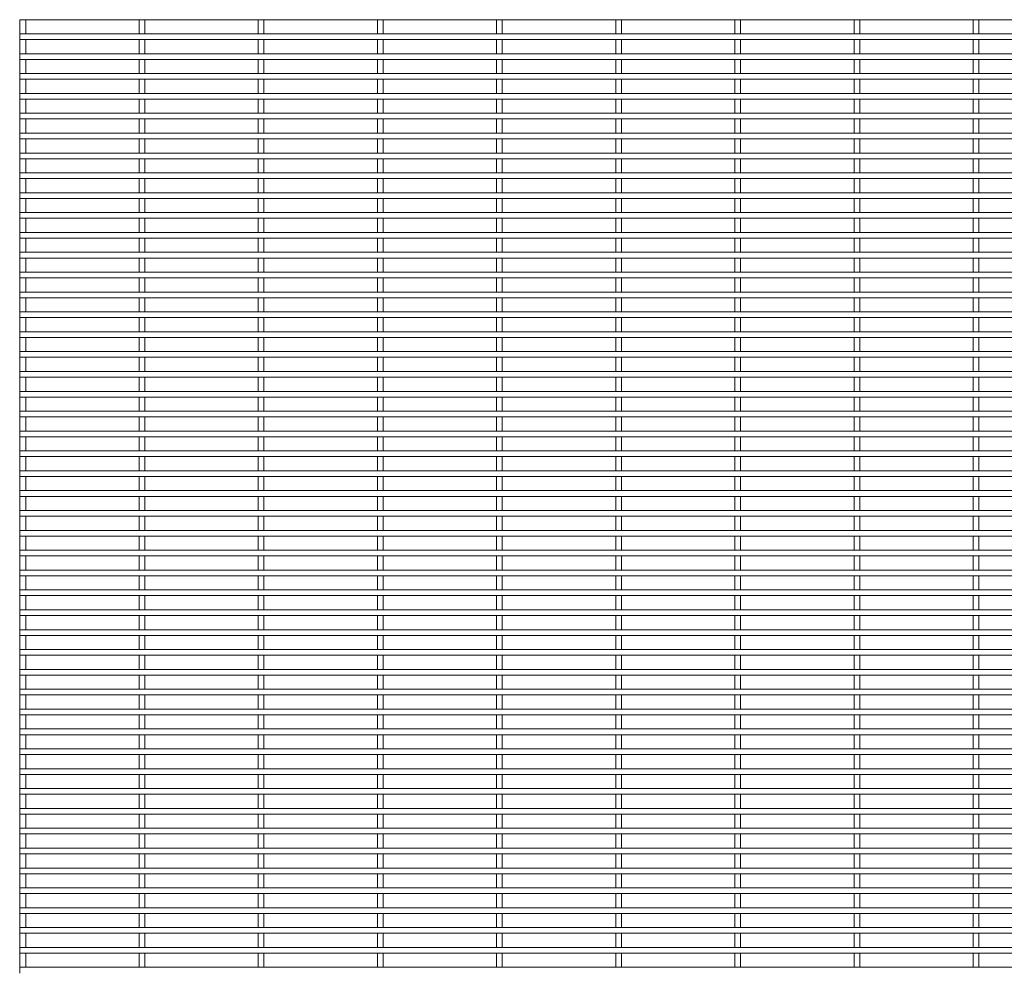
# Model space of a CAD drawing. Units: millimetres. Extents: x -1259 to 1259, y -1208 to 1208.
# Drawn here: x -1259 to -630, y -608 to -2 of the extents above; entities that cross this region are included whole.
import ezdxf

# ---------------------------------------------------------------- set-up
doc = ezdxf.new("R2010")
doc.units = ezdxf.units.MM

msp = doc.modelspace()

# ---------------------------------------------------------------- linework, layer by layer
at = {"color": 7, "linetype": 'Continuous', "lineweight": 15}
for p, q in [((-1259.3, -1.825), (1259.3, -1.825)), ((-1259.125, -1.825), (-1259.125, -10.875)), ((-1255.475, -10.875), (-1255.475, -1.825)), ((-1182.925, -1.825), (-1182.925, -10.875)), ((-1179.275, -10.875), (-1179.275, -1.825)), ((-1106.725, -1.825), (-1106.725, -10.875)), ((-1103.075, -10.875), (-1103.075, -1.825)), ((-1030.525, -1.825), (-1030.525, -10.875)), ((-1026.875, -10.875), (-1026.875, -1.825)), ((-954.325, -1.825), (-954.325, -10.875)), ((-950.675, -10.875), (-950.675, -1.825)), ((-878.125, -1.825), (-878.125, -10.875)), ((-874.475, -10.875), (-874.475, -1.825)), ((-801.925, -1.825), (-801.925, -10.875)), ((-798.275, -10.875), (-798.275, -1.825)), ((-725.725, -1.825), (-725.725, -10.875)), ((-722.075, -10.875), (-722.075, -1.825)), ((-649.525, -1.825), (-649.525, -10.875)), ((-645.875, -10.875), (-645.875, -1.825)), ((1259.3, -10.875), (-1259.3, -10.875)), ((-1259.3, -10.875), (-1259.3, -14.525)), ((-1259.3, -14.525), (1259.3, -14.525)), ((-1259.125, -14.525), (-1259.125, -23.575)), ((-1255.475, -23.575), (-1255.475, -14.525)), ((-1182.925, -14.525), (-1182.925, -23.575)), ((-1179.275, -23.575), (-1179.275, -14.525)), ((-1106.725, -14.525), (-1106.725, -23.575)), ((-1103.075, -23.575), (-1103.075, -14.525)), ((-1030.525, -14.525), (-1030.525, -23.575)), ((-1026.875, -23.575), (-1026.875, -14.525)), ((-954.325, -14.525), (-954.325, -23.575)), ((-950.675, -23.575), (-950.675, -14.525)), ((-878.125, -14.525), (-878.125, -23.575)), ((-874.475, -23.575), (-874.475, -14.525)), ((-801.925, -14.525), (-801.925, -23.575)), ((-798.275, -23.575), (-798.275, -14.525)), ((-725.725, -14.525), (-725.725, -23.575)), ((-722.075, -23.575), (-722.075, -14.525)), ((-649.525, -14.525), (-649.525, -23.575)), ((-645.875, -23.575), (-645.875, -14.525)), ((1259.3, -23.575), (-1259.3, -23.575)), ((-1259.3, -23.575), (-1259.3, -27.225)), ((-1259.3, -27.225), (1259.3, -27.225)), ((-1259.125, -27.225), (-1259.125, -36.275)), ((-1255.475, -36.275), (-1255.475, -27.225)), ((-1182.925, -27.225), (-1182.925, -36.275)), ((-1179.275, -36.275), (-1179.275, -27.225)), ((-1106.725, -27.225), (-1106.725, -36.275)), ((-1103.075, -36.275), (-1103.075, -27.225)), ((-1030.525, -27.225), (-1030.525, -36.275)), ((-1026.875, -36.275), (-1026.875, -27.225)), ((-954.325, -27.225), (-954.325, -36.275)), ((-950.675, -36.275), (-950.675, -27.225)), ((-878.125, -27.225), (-878.125, -36.275)), ((-874.475, -36.275), (-874.475, -27.225)), ((-801.925, -27.225), (-801.925, -36.275)), ((-798.275, -36.275), (-798.275, -27.225)), ((-725.725, -27.225), (-725.725, -36.275)), ((-722.075, -36.275), (-722.075, -27.225)), ((-649.525, -27.225), (-649.525, -36.275)), ((-645.875, -36.275), (-645.875, -27.225)), ((1259.3, -36.275), (-1259.3, -36.275)), ((-1259.3, -36.275), (-1259.3, -39.925)), ((-1259.3, -39.925), (1259.3, -39.925)), ((-1259.125, -39.925), (-1259.125, -48.975)), ((-1255.475, -48.975), (-1255.475, -39.925)), ((-1182.925, -39.925), (-1182.925, -48.975)), ((-1179.275, -48.975), (-1179.275, -39.925)), ((-1106.725, -39.925), (-1106.725, -48.975)), ((-1103.075, -48.975), (-1103.075, -39.925)), ((-1030.525, -39.925), (-1030.525, -48.975)), ((-1026.875, -48.975), (-1026.875, -39.925)), ((-954.325, -39.925), (-954.325, -48.975)), ((-950.675, -48.975), (-950.675, -39.925)), ((-878.125, -39.925), (-878.125, -48.975)), ((-874.475, -48.975), (-874.475, -39.925)), ((-801.925, -39.925), (-801.925, -48.975)), ((-798.275, -48.975), (-798.275, -39.925)), ((-725.725, -39.925), (-725.725, -48.975)), ((-722.075, -48.975), (-722.075, -39.925)), ((-649.525, -39.925), (-649.525, -48.975)), ((-645.875, -48.975), (-645.875, -39.925)), ((1259.3, -48.975), (-1259.3, -48.975)), ((-1259.3, -48.975), (-1259.3, -52.625)), ((-1259.3, -52.625), (1259.3, -52.625)), ((-1259.125, -52.625), (-1259.125, -61.675)), ((-1255.475, -61.675), (-1255.475, -52.625)), ((-1182.925, -52.625), (-1182.925, -61.675)), ((-1179.275, -61.675), (-1179.275, -52.625)), ((-1106.725, -52.625), (-1106.725, -61.675)), ((-1103.075, -61.675), (-1103.075, -52.625)), ((-1030.525, -52.625), (-1030.525, -61.675)), ((-1026.875, -61.675), (-1026.875, -52.625)), ((-954.325, -52.625), (-954.325, -61.675)), ((-950.675, -61.675), (-950.675, -52.625)), ((-878.125, -52.625), (-878.125, -61.675)), ((-874.475, -61.675), (-874.475, -52.625)), ((-801.925, -52.625), (-801.925, -61.675)), ((-798.275, -61.675), (-798.275, -52.625)), ((-725.725, -52.625), (-725.725, -61.675)), ((-722.075, -61.675), (-722.075, -52.625)), ((-649.525, -52.625), (-649.525, -61.675)), ((-645.875, -61.675), (-645.875, -52.625)), ((1259.3, -61.675), (-1259.3, -61.675)), ((-1259.3, -61.675), (-1259.3, -65.325)), ((-1259.3, -65.325), (1259.3, -65.325)), ((-1259.125, -65.325), (-1259.125, -74.375)), ((-1255.475, -74.375), (-1255.475, -65.325)), ((-1182.925, -65.325), (-1182.925, -74.375)), ((-1179.275, -74.375), (-1179.275, -65.325)), ((-1106.725, -65.325), (-1106.725, -74.375)), ((-1103.075, -74.375), (-1103.075, -65.325)), ((-1030.525, -65.325), (-1030.525, -74.375)), ((-1026.875, -74.375), (-1026.875, -65.325)), ((-954.325, -65.325), (-954.325, -74.375)), ((-950.675, -74.375), (-950.675, -65.325)), ((-878.125, -65.325), (-878.125, -74.375)), ((-874.475, -74.375), (-874.475, -65.325)), ((-801.925, -65.325), (-801.925, -74.375)), ((-798.275, -74.375), (-798.275, -65.325)), ((-725.725, -65.325), (-725.725, -74.375)), ((-722.075, -74.375), (-722.075, -65.325)), ((-649.525, -65.325), (-649.525, -74.375)), ((-645.875, -74.375), (-645.875, -65.325)), ((1259.3, -74.375), (-1259.3, -74.375)), ((-1259.3, -74.375), (-1259.3, -78.025)), ((-1259.3, -78.025), (1259.3, -78.025)), ((-1259.125, -78.025), (-1259.125, -87.075)), ((-1255.475, -87.075), (-1255.475, -78.025)), ((-1182.925, -78.025), (-1182.925, -87.075)), ((-1179.275, -87.075), (-1179.275, -78.025)), ((-1106.725, -78.025), (-1106.725, -87.075)), ((-1103.075, -87.075), (-1103.075, -78.025)), ((-1030.525, -78.025), (-1030.525, -87.075)), ((-1026.875, -87.075), (-1026.875, -78.025)), ((-954.325, -78.025), (-954.325, -87.075)), ((-950.675, -87.075), (-950.675, -78.025)), ((-878.125, -78.025), (-878.125, -87.075)), ((-874.475, -87.075), (-874.475, -78.025)), ((-801.925, -78.025), (-801.925, -87.075)), ((-798.275, -87.075), (-798.275, -78.025)), ((-725.725, -78.025), (-725.725, -87.075)), ((-722.075, -87.075), (-722.075, -78.025)), ((-649.525, -78.025), (-649.525, -87.075)), ((-645.875, -87.075), (-645.875, -78.025)), ((1259.3, -87.075), (-1259.3, -87.075)), ((-1259.3, -87.075), (-1259.3, -90.725)), ((-1259.3, -90.725), (1259.3, -90.725)), ((-1259.125, -90.725), (-1259.125, -99.775)), ((-1255.475, -99.775), (-1255.475, -90.725)), ((-1182.925, -90.725), (-1182.925, -99.775)), ((-1179.275, -99.775), (-1179.275, -90.725)), ((-1106.725, -90.725), (-1106.725, -99.775)), ((-1103.075, -99.775), (-1103.075, -90.725)), ((-1030.525, -90.725), (-1030.525, -99.775)), ((-1026.875, -99.775), (-1026.875, -90.725)), ((-954.325, -90.725), (-954.325, -99.775)), ((-950.675, -99.775), (-950.675, -90.725)), ((-878.125, -90.725), (-878.125, -99.775)), ((-874.475, -99.775), (-874.475, -90.725)), ((-801.925, -90.725), (-801.925, -99.775)), ((-798.275, -99.775), (-798.275, -90.725)), ((-725.725, -90.725), (-725.725, -99.775)), ((-722.075, -99.775), (-722.075, -90.725)), ((-649.525, -90.725), (-649.525, -99.775)), ((-645.875, -99.775), (-645.875, -90.725)), ((1259.3, -99.775), (-1259.3, -99.775)), ((-1259.3, -99.775), (-1259.3, -103.425)), ((-1259.3, -103.425), (1259.3, -103.425)), ((-1259.125, -103.425), (-1259.125, -112.475)), ((-1255.475, -112.475), (-1255.475, -103.425)), ((-1182.925, -103.425), (-1182.925, -112.475)), ((-1179.275, -112.475), (-1179.275, -103.425)), ((-1106.725, -103.425), (-1106.725, -112.475)), ((-1103.075, -112.475), (-1103.075, -103.425)), ((-1030.525, -103.425), (-1030.525, -112.475)), ((-1026.875, -112.475), (-1026.875, -103.425)), ((-954.325, -103.425), (-954.325, -112.475)), ((-950.675, -112.475), (-950.675, -103.425)), ((-878.125, -103.425), (-878.125, -112.475)), ((-874.475, -112.475), (-874.475, -103.425)), ((-801.925, -103.425), (-801.925, -112.475)), ((-798.275, -112.475), (-798.275, -103.425)), ((-725.725, -103.425), (-725.725, -112.475)), ((-722.075, -112.475), (-722.075, -103.425)), ((-649.525, -103.425), (-649.525, -112.475)), ((-645.875, -112.475), (-645.875, -103.425)), ((1259.3, -112.475), (-1259.3, -112.475)), ((-1259.3, -112.475), (-1259.3, -116.125)), ((-1259.3, -116.125), (1259.3, -116.125)), ((-1259.125, -116.125), (-1259.125, -125.175)), ((-1255.475, -125.175), (-1255.475, -116.125)), ((-1182.925, -116.125), (-1182.925, -125.175)), ((-1179.275, -125.175), (-1179.275, -116.125)), ((-1106.725, -116.125), (-1106.725, -125.175)), ((-1103.075, -125.175), (-1103.075, -116.125)), ((-1030.525, -116.125), (-1030.525, -125.175)), ((-1026.875, -125.175), (-1026.875, -116.125)), ((-954.325, -116.125), (-954.325, -125.175)), ((-950.675, -125.175), (-950.675, -116.125)), ((-878.125, -116.125), (-878.125, -125.175)), ((-874.475, -125.175), (-874.475, -116.125)), ((-801.925, -116.125), (-801.925, -125.175)), ((-798.275, -125.175), (-798.275, -116.125)), ((-725.725, -116.125), (-725.725, -125.175)), ((-722.075, -125.175), (-722.075, -116.125)), ((-649.525, -116.125), (-649.525, -125.175)), ((-645.875, -125.175), (-645.875, -116.125)), ((1259.3, -125.175), (-1259.3, -125.175)), ((-1259.3, -125.175), (-1259.3, -128.825)), ((-1259.3, -128.825), (1259.3, -128.825)), ((-1259.125, -128.825), (-1259.125, -137.875)), ((-1255.475, -137.875), (-1255.475, -128.825)), ((-1182.925, -128.825), (-1182.925, -137.875)), ((-1179.275, -137.875), (-1179.275, -128.825)), ((-1106.725, -128.825), (-1106.725, -137.875)), ((-1103.075, -137.875), (-1103.075, -128.825)), ((-1030.525, -128.825), (-1030.525, -137.875)), ((-1026.875, -137.875), (-1026.875, -128.825)), ((-954.325, -128.825), (-954.325, -137.875)), ((-950.675, -137.875), (-950.675, -128.825)), ((-878.125, -128.825), (-878.125, -137.875)), ((-874.475, -137.875), (-874.475, -128.825)), ((-801.925, -128.825), (-801.925, -137.875)), ((-798.275, -137.875), (-798.275, -128.825)), ((-725.725, -128.825), (-725.725, -137.875)), ((-722.075, -137.875), (-722.075, -128.825)), ((-649.525, -128.825), (-649.525, -137.875)), ((-645.875, -137.875), (-645.875, -128.825)), ((1259.3, -137.875), (-1259.3, -137.875)), ((-1259.3, -137.875), (-1259.3, -141.525)), ((-1259.3, -141.525), (1259.3, -141.525)), ((-1259.125, -141.525), (-1259.125, -150.575)), ((-1255.475, -150.575), (-1255.475, -141.525)), ((-1182.925, -141.525), (-1182.925, -150.575)), ((-1179.275, -150.575), (-1179.275, -141.525)), ((-1106.725, -141.525), (-1106.725, -150.575)), ((-1103.075, -150.575), (-1103.075, -141.525)), ((-1030.525, -141.525), (-1030.525, -150.575)), ((-1026.875, -150.575), (-1026.875, -141.525)), ((-954.325, -141.525), (-954.325, -150.575)), ((-950.675, -150.575), (-950.675, -141.525)), ((-878.125, -141.525), (-878.125, -150.575)), ((-874.475, -150.575), (-874.475, -141.525)), ((-801.925, -141.525), (-801.925, -150.575)), ((-798.275, -150.575), (-798.275, -141.525)), ((-725.725, -141.525), (-725.725, -150.575)), ((-722.075, -150.575), (-722.075, -141.525)), ((-649.525, -141.525), (-649.525, -150.575)), ((-645.875, -150.575), (-645.875, -141.525)), ((1259.3, -150.575), (-1259.3, -150.575)), ((-1259.3, -150.575), (-1259.3, -154.225)), ((-1259.3, -154.225), (1259.3, -154.225)), ((-1259.125, -154.225), (-1259.125, -163.275)), ((-1255.475, -163.275), (-1255.475, -154.225)), ((-1182.925, -154.225), (-1182.925, -163.275)), ((-1179.275, -163.275), (-1179.275, -154.225)), ((-1106.725, -154.225), (-1106.725, -163.275)), ((-1103.075, -163.275), (-1103.075, -154.225)), ((-1030.525, -154.225), (-1030.525, -163.275)), ((-1026.875, -163.275), (-1026.875, -154.225)), ((-954.325, -154.225), (-954.325, -163.275)), ((-950.675, -163.275), (-950.675, -154.225)), ((-878.125, -154.225), (-878.125, -163.275)), ((-874.475, -163.275), (-874.475, -154.225)), ((-801.925, -154.225), (-801.925, -163.275)), ((-798.275, -163.275), (-798.275, -154.225)), ((-725.725, -154.225), (-725.725, -163.275)), ((-722.075, -163.275), (-722.075, -154.225)), ((-649.525, -154.225), (-649.525, -163.275)), ((-645.875, -163.275), (-645.875, -154.225)), ((1259.3, -163.275), (-1259.3, -163.275)), ((-1259.3, -163.275), (-1259.3, -166.925)), ((-1259.3, -166.925), (1259.3, -166.925)), ((-1259.125, -166.925), (-1259.125, -175.975)), ((-1255.475, -175.975), (-1255.475, -166.925)), ((-1182.925, -166.925), (-1182.925, -175.975)), ((-1179.275, -175.975), (-1179.275, -166.925)), ((-1106.725, -166.925), (-1106.725, -175.975)), ((-1103.075, -175.975), (-1103.075, -166.925)), ((-1030.525, -166.925), (-1030.525, -175.975)), ((-1026.875, -175.975), (-1026.875, -166.925)), ((-954.325, -166.925), (-954.325, -175.975)), ((-950.675, -175.975), (-950.675, -166.925)), ((-878.125, -166.925), (-878.125, -175.975)), ((-874.475, -175.975), (-874.475, -166.925)), ((-801.925, -166.925), (-801.925, -175.975)), ((-798.275, -175.975), (-798.275, -166.925)), ((-725.725, -166.925), (-725.725, -175.975)), ((-722.075, -175.975), (-722.075, -166.925)), ((-649.525, -166.925), (-649.525, -175.975)), ((-645.875, -175.975), (-645.875, -166.925)), ((1259.3, -175.975), (-1259.3, -175.975)), ((-1259.3, -175.975), (-1259.3, -179.625)), ((-1259.3, -179.625), (1259.3, -179.625)), ((-1259.125, -179.625), (-1259.125, -188.675)), ((-1255.475, -188.675), (-1255.475, -179.625)), ((-1182.925, -179.625), (-1182.925, -188.675)), ((-1179.275, -188.675), (-1179.275, -179.625)), ((-1106.725, -179.625), (-1106.725, -188.675)), ((-1103.075, -188.675), (-1103.075, -179.625)), ((-1030.525, -179.625), (-1030.525, -188.675)), ((-1026.875, -188.675), (-1026.875, -179.625)), ((-954.325, -179.625), (-954.325, -188.675)), ((-950.675, -188.675), (-950.675, -179.625)), ((-878.125, -179.625), (-878.125, -188.675)), ((-874.475, -188.675), (-874.475, -179.625)), ((-801.925, -179.625), (-801.925, -188.675)), ((-798.275, -188.675), (-798.275, -179.625)), ((-725.725, -179.625), (-725.725, -188.675)), ((-722.075, -188.675), (-722.075, -179.625)), ((-649.525, -179.625), (-649.525, -188.675)), ((-645.875, -188.675), (-645.875, -179.625)), ((1259.3, -188.675), (-1259.3, -188.675)), ((-1259.3, -188.675), (-1259.3, -192.325)), ((-1259.3, -192.325), (1259.3, -192.325)), ((-1259.125, -192.325), (-1259.125, -201.375)), ((-1255.475, -201.375), (-1255.475, -192.325)), ((-1182.925, -192.325), (-1182.925, -201.375)), ((-1179.275, -201.375), (-1179.275, -192.325)), ((-1106.725, -192.325), (-1106.725, -201.375)), ((-1103.075, -201.375), (-1103.075, -192.325)), ((-1030.525, -192.325), (-1030.525, -201.375)), ((-1026.875, -201.375), (-1026.875, -192.325)), ((-954.325, -192.325), (-954.325, -201.375)), ((-950.675, -201.375), (-950.675, -192.325)), ((-878.125, -192.325), (-878.125, -201.375)), ((-874.475, -201.375), (-874.475, -192.325)), ((-801.925, -192.325), (-801.925, -201.375)), ((-798.275, -201.375), (-798.275, -192.325)), ((-725.725, -192.325), (-725.725, -201.375)), ((-722.075, -201.375), (-722.075, -192.325)), ((-649.525, -192.325), (-649.525, -201.375)), ((-645.875, -201.375), (-645.875, -192.325)), ((1259.3, -201.375), (-1259.3, -201.375)), ((-1259.3, -201.375), (-1259.3, -205.025)), ((-1259.3, -205.025), (1259.3, -205.025)), ((-1259.125, -205.025), (-1259.125, -214.075)), ((-1255.475, -214.075), (-1255.475, -205.025)), ((-1182.925, -205.025), (-1182.925, -214.075)), ((-1179.275, -214.075), (-1179.275, -205.025)), ((-1106.725, -205.025), (-1106.725, -214.075)), ((-1103.075, -214.075), (-1103.075, -205.025)), ((-1030.525, -205.025), (-1030.525, -214.075)), ((-1026.875, -214.075), (-1026.875, -205.025)), ((-954.325, -205.025), (-954.325, -214.075)), ((-950.675, -214.075), (-950.675, -205.025)), ((-878.125, -205.025), (-878.125, -214.075)), ((-874.475, -214.075), (-874.475, -205.025)), ((-801.925, -205.025), (-801.925, -214.075)), ((-798.275, -214.075), (-798.275, -205.025)), ((-725.725, -205.025), (-725.725, -214.075)), ((-722.075, -214.075), (-722.075, -205.025)), ((-649.525, -205.025), (-649.525, -214.075)), ((-645.875, -214.075), (-645.875, -205.025)), ((1259.3, -214.075), (-1259.3, -214.075)), ((-1259.3, -214.075), (-1259.3, -217.725)), ((-1259.3, -217.725), (1259.3, -217.725)), ((-1259.125, -217.725), (-1259.125, -226.775)), ((-1255.475, -226.775), (-1255.475, -217.725)), ((-1182.925, -217.725), (-1182.925, -226.775)), ((-1179.275, -226.775), (-1179.275, -217.725)), ((-1106.725, -217.725), (-1106.725, -226.775)), ((-1103.075, -226.775), (-1103.075, -217.725)), ((-1030.525, -217.725), (-1030.525, -226.775)), ((-1026.875, -226.775), (-1026.875, -217.725)), ((-954.325, -217.725), (-954.325, -226.775)), ((-950.675, -226.775), (-950.675, -217.725)), ((-878.125, -217.725), (-878.125, -226.775)), ((-874.475, -226.775), (-874.475, -217.725)), ((-801.925, -217.725), (-801.925, -226.775)), ((-798.275, -226.775), (-798.275, -217.725)), ((-725.725, -217.725), (-725.725, -226.775)), ((-722.075, -226.775), (-722.075, -217.725)), ((-649.525, -217.725), (-649.525, -226.775)), ((-645.875, -226.775), (-645.875, -217.725)), ((1259.3, -226.775), (-1259.3, -226.775)), ((-1259.3, -226.775), (-1259.3, -230.425)), ((-1259.3, -230.425), (1259.3, -230.425)), ((-1259.125, -230.425), (-1259.125, -239.475)), ((-1255.475, -239.475), (-1255.475, -230.425)), ((-1182.925, -230.425), (-1182.925, -239.475)), ((-1179.275, -239.475), (-1179.275, -230.425)), ((-1106.725, -230.425), (-1106.725, -239.475)), ((-1103.075, -239.475), (-1103.075, -230.425)), ((-1030.525, -230.425), (-1030.525, -239.475)), ((-1026.875, -239.475), (-1026.875, -230.425)), ((-954.325, -230.425), (-954.325, -239.475)), ((-950.675, -239.475), (-950.675, -230.425)), ((-878.125, -230.425), (-878.125, -239.475)), ((-874.475, -239.475), (-874.475, -230.425)), ((-801.925, -230.425), (-801.925, -239.475)), ((-798.275, -239.475), (-798.275, -230.425)), ((-725.725, -230.425), (-725.725, -239.475)), ((-722.075, -239.475), (-722.075, -230.425)), ((-649.525, -230.425), (-649.525, -239.475)), ((-645.875, -239.475), (-645.875, -230.425)), ((1259.3, -239.475), (-1259.3, -239.475)), ((-1259.3, -239.475), (-1259.3, -243.125)), ((-1259.3, -243.125), (1259.3, -243.125)), ((-1259.125, -243.125), (-1259.125, -252.175)), ((-1255.475, -252.175), (-1255.475, -243.125)), ((-1182.925, -243.125), (-1182.925, -252.175)), ((-1179.275, -252.175), (-1179.275, -243.125)), ((-1106.725, -243.125), (-1106.725, -252.175)), ((-1103.075, -252.175), (-1103.075, -243.125)), ((-1030.525, -243.125), (-1030.525, -252.175)), ((-1026.875, -252.175), (-1026.875, -243.125)), ((-954.325, -243.125), (-954.325, -252.175)), ((-950.675, -252.175), (-950.675, -243.125)), ((-878.125, -243.125), (-878.125, -252.175)), ((-874.475, -252.175), (-874.475, -243.125)), ((-801.925, -243.125), (-801.925, -252.175)), ((-798.275, -252.175), (-798.275, -243.125)), ((-725.725, -243.125), (-725.725, -252.175)), ((-722.075, -252.175), (-722.075, -243.125)), ((-649.525, -243.125), (-649.525, -252.175)), ((-645.875, -252.175), (-645.875, -243.125)), ((1259.3, -252.175), (-1259.3, -252.175)), ((-1259.3, -252.175), (-1259.3, -255.825)), ((-1259.3, -255.825), (1259.3, -255.825)), ((-1259.125, -255.825), (-1259.125, -264.875)), ((-1255.475, -264.875), (-1255.475, -255.825)), ((-1182.925, -255.825), (-1182.925, -264.875)), ((-1179.275, -264.875), (-1179.275, -255.825)), ((-1106.725, -255.825), (-1106.725, -264.875)), ((-1103.075, -264.875), (-1103.075, -255.825)), ((-1030.525, -255.825), (-1030.525, -264.875)), ((-1026.875, -264.875), (-1026.875, -255.825)), ((-954.325, -255.825), (-954.325, -264.875)), ((-950.675, -264.875), (-950.675, -255.825)), ((-878.125, -255.825), (-878.125, -264.875)), ((-874.475, -264.875), (-874.475, -255.825)), ((-801.925, -255.825), (-801.925, -264.875)), ((-798.275, -264.875), (-798.275, -255.825)), ((-725.725, -255.825), (-725.725, -264.875)), ((-722.075, -264.875), (-722.075, -255.825)), ((-649.525, -255.825), (-649.525, -264.875)), ((-645.875, -264.875), (-645.875, -255.825)), ((1259.3, -264.875), (-1259.3, -264.875)), ((-1259.3, -264.875), (-1259.3, -268.525)), ((-1259.3, -268.525), (1259.3, -268.525)), ((-1259.125, -268.525), (-1259.125, -277.575)), ((-1255.475, -277.575), (-1255.475, -268.525)), ((-1182.925, -268.525), (-1182.925, -277.575)), ((-1179.275, -277.575), (-1179.275, -268.525)), ((-1106.725, -268.525), (-1106.725, -277.575)), ((-1103.075, -277.575), (-1103.075, -268.525)), ((-1030.525, -268.525), (-1030.525, -277.575)), ((-1026.875, -277.575), (-1026.875, -268.525)), ((-954.325, -268.525), (-954.325, -277.575)), ((-950.675, -277.575), (-950.675, -268.525)), ((-878.125, -268.525), (-878.125, -277.575)), ((-874.475, -277.575), (-874.475, -268.525)), ((-801.925, -268.525), (-801.925, -277.575)), ((-798.275, -277.575), (-798.275, -268.525)), ((-725.725, -268.525), (-725.725, -277.575)), ((-722.075, -277.575), (-722.075, -268.525)), ((-649.525, -268.525), (-649.525, -277.575)), ((-645.875, -277.575), (-645.875, -268.525)), ((1259.3, -277.575), (-1259.3, -277.575)), ((-1259.3, -277.575), (-1259.3, -281.225)), ((-1259.3, -281.225), (1259.3, -281.225)), ((-1259.125, -281.225), (-1259.125, -290.275)), ((-1255.475, -290.275), (-1255.475, -281.225)), ((-1182.925, -281.225), (-1182.925, -290.275)), ((-1179.275, -290.275), (-1179.275, -281.225)), ((-1106.725, -281.225), (-1106.725, -290.275)), ((-1103.075, -290.275), (-1103.075, -281.225)), ((-1030.525, -281.225), (-1030.525, -290.275)), ((-1026.875, -290.275), (-1026.875, -281.225)), ((-954.325, -281.225), (-954.325, -290.275)), ((-950.675, -290.275), (-950.675, -281.225)), ((-878.125, -281.225), (-878.125, -290.275)), ((-874.475, -290.275), (-874.475, -281.225)), ((-801.925, -281.225), (-801.925, -290.275)), ((-798.275, -290.275), (-798.275, -281.225)), ((-725.725, -281.225), (-725.725, -290.275)), ((-722.075, -290.275), (-722.075, -281.225)), ((-649.525, -281.225), (-649.525, -290.275)), ((-645.875, -290.275), (-645.875, -281.225)), ((1259.3, -290.275), (-1259.3, -290.275)), ((-1259.3, -290.275), (-1259.3, -293.925)), ((-1259.3, -293.925), (1259.3, -293.925)), ((-1259.125, -293.925), (-1259.125, -302.975)), ((-1255.475, -302.975), (-1255.475, -293.925)), ((-1182.925, -293.925), (-1182.925, -302.975)), ((-1179.275, -302.975), (-1179.275, -293.925)), ((-1106.725, -293.925), (-1106.725, -302.975)), ((-1103.075, -302.975), (-1103.075, -293.925)), ((-1030.525, -293.925), (-1030.525, -302.975)), ((-1026.875, -302.975), (-1026.875, -293.925)), ((-954.325, -293.925), (-954.325, -302.975)), ((-950.675, -302.975), (-950.675, -293.925)), ((-878.125, -293.925), (-878.125, -302.975)), ((-874.475, -302.975), (-874.475, -293.925)), ((-801.925, -293.925), (-801.925, -302.975)), ((-798.275, -302.975), (-798.275, -293.925)), ((-725.725, -293.925), (-725.725, -302.975)), ((-722.075, -302.975), (-722.075, -293.925)), ((-649.525, -293.925), (-649.525, -302.975)), ((-645.875, -302.975), (-645.875, -293.925)), ((1259.3, -302.975), (-1259.3, -302.975)), ((-1259.3, -302.975), (-1259.3, -306.625)), ((-1259.3, -306.625), (1259.3, -306.625)), ((-1259.125, -306.625), (-1259.125, -315.675)), ((-1255.475, -315.675), (-1255.475, -306.625)), ((-1182.925, -306.625), (-1182.925, -315.675)), ((-1179.275, -315.675), (-1179.275, -306.625)), ((-1106.725, -306.625), (-1106.725, -315.675)), ((-1103.075, -315.675), (-1103.075, -306.625)), ((-1030.525, -306.625), (-1030.525, -315.675)), ((-1026.875, -315.675), (-1026.875, -306.625)), ((-954.325, -306.625), (-954.325, -315.675)), ((-950.675, -315.675), (-950.675, -306.625)), ((-878.125, -306.625), (-878.125, -315.675)), ((-874.475, -315.675), (-874.475, -306.625)), ((-801.925, -306.625), (-801.925, -315.675)), ((-798.275, -315.675), (-798.275, -306.625)), ((-725.725, -306.625), (-725.725, -315.675)), ((-722.075, -315.675), (-722.075, -306.625)), ((-649.525, -306.625), (-649.525, -315.675)), ((-645.875, -315.675), (-645.875, -306.625)), ((1259.3, -315.675), (-1259.3, -315.675)), ((-1259.3, -315.675), (-1259.3, -319.325)), ((-1259.3, -319.325), (1259.3, -319.325)), ((-1259.125, -319.325), (-1259.125, -328.375)), ((-1255.475, -328.375), (-1255.475, -319.325)), ((-1182.925, -319.325), (-1182.925, -328.375)), ((-1179.275, -328.375), (-1179.275, -319.325)), ((-1106.725, -319.325), (-1106.725, -328.375)), ((-1103.075, -328.375), (-1103.075, -319.325)), ((-1030.525, -319.325), (-1030.525, -328.375)), ((-1026.875, -328.375), (-1026.875, -319.325)), ((-954.325, -319.325), (-954.325, -328.375)), ((-950.675, -328.375), (-950.675, -319.325)), ((-878.125, -319.325), (-878.125, -328.375)), ((-874.475, -328.375), (-874.475, -319.325)), ((-801.925, -319.325), (-801.925, -328.375)), ((-798.275, -328.375), (-798.275, -319.325)), ((-725.725, -319.325), (-725.725, -328.375)), ((-722.075, -328.375), (-722.075, -319.325)), ((-649.525, -319.325), (-649.525, -328.375)), ((-645.875, -328.375), (-645.875, -319.325)), ((1259.3, -328.375), (-1259.3, -328.375)), ((-1259.3, -328.375), (-1259.3, -332.025)), ((-1259.3, -332.025), (1259.3, -332.025)), ((-1259.125, -332.025), (-1259.125, -341.075)), ((-1255.475, -341.075), (-1255.475, -332.025)), ((-1182.925, -332.025), (-1182.925, -341.075)), ((-1179.275, -341.075), (-1179.275, -332.025)), ((-1106.725, -332.025), (-1106.725, -341.075)), ((-1103.075, -341.075), (-1103.075, -332.025)), ((-1030.525, -332.025), (-1030.525, -341.075)), ((-1026.875, -341.075), (-1026.875, -332.025)), ((-954.325, -332.025), (-954.325, -341.075)), ((-950.675, -341.075), (-950.675, -332.025)), ((-878.125, -332.025), (-878.125, -341.075)), ((-874.475, -341.075), (-874.475, -332.025)), ((-801.925, -332.025), (-801.925, -341.075)), ((-798.275, -341.075), (-798.275, -332.025)), ((-725.725, -332.025), (-725.725, -341.075)), ((-722.075, -341.075), (-722.075, -332.025)), ((-649.525, -332.025), (-649.525, -341.075)), ((-645.875, -341.075), (-645.875, -332.025)), ((1259.3, -341.075), (-1259.3, -341.075)), ((-1259.3, -341.075), (-1259.3, -344.725)), ((-1259.3, -344.725), (1259.3, -344.725)), ((-1259.125, -344.725), (-1259.125, -353.775)), ((-1255.475, -353.775), (-1255.475, -344.725)), ((-1182.925, -344.725), (-1182.925, -353.775)), ((-1179.275, -353.775), (-1179.275, -344.725)), ((-1106.725, -344.725), (-1106.725, -353.775)), ((-1103.075, -353.775), (-1103.075, -344.725)), ((-1030.525, -344.725), (-1030.525, -353.775)), ((-1026.875, -353.775), (-1026.875, -344.725)), ((-954.325, -344.725), (-954.325, -353.775)), ((-950.675, -353.775), (-950.675, -344.725)), ((-878.125, -344.725), (-878.125, -353.775)), ((-874.475, -353.775), (-874.475, -344.725)), ((-801.925, -344.725), (-801.925, -353.775)), ((-798.275, -353.775), (-798.275, -344.725)), ((-725.725, -344.725), (-725.725, -353.775)), ((-722.075, -353.775), (-722.075, -344.725)), ((-649.525, -344.725), (-649.525, -353.775)), ((-645.875, -353.775), (-645.875, -344.725)), ((1259.3, -353.775), (-1259.3, -353.775)), ((-1259.3, -353.775), (-1259.3, -357.425)), ((-1259.3, -357.425), (1259.3, -357.425)), ((-1259.125, -357.425), (-1259.125, -366.475)), ((-1255.475, -366.475), (-1255.475, -357.425)), ((-1182.925, -357.425), (-1182.925, -366.475)), ((-1179.275, -366.475), (-1179.275, -357.425)), ((-1106.725, -357.425), (-1106.725, -366.475)), ((-1103.075, -366.475), (-1103.075, -357.425)), ((-1030.525, -357.425), (-1030.525, -366.475)), ((-1026.875, -366.475), (-1026.875, -357.425)), ((-954.325, -357.425), (-954.325, -366.475)), ((-950.675, -366.475), (-950.675, -357.425)), ((-878.125, -357.425), (-878.125, -366.475)), ((-874.475, -366.475), (-874.475, -357.425)), ((-801.925, -357.425), (-801.925, -366.475)), ((-798.275, -366.475), (-798.275, -357.425)), ((-725.725, -357.425), (-725.725, -366.475)), ((-722.075, -366.475), (-722.075, -357.425)), ((-649.525, -357.425), (-649.525, -366.475)), ((-645.875, -366.475), (-645.875, -357.425)), ((1259.3, -366.475), (-1259.3, -366.475)), ((-1259.3, -366.475), (-1259.3, -370.125)), ((-1259.3, -370.125), (1259.3, -370.125)), ((-1259.125, -370.125), (-1259.125, -379.175)), ((-1255.475, -379.175), (-1255.475, -370.125)), ((-1182.925, -370.125), (-1182.925, -379.175)), ((-1179.275, -379.175), (-1179.275, -370.125)), ((-1106.725, -370.125), (-1106.725, -379.175)), ((-1103.075, -379.175), (-1103.075, -370.125)), ((-1030.525, -370.125), (-1030.525, -379.175)), ((-1026.875, -379.175), (-1026.875, -370.125)), ((-954.325, -370.125), (-954.325, -379.175)), ((-950.675, -379.175), (-950.675, -370.125)), ((-878.125, -370.125), (-878.125, -379.175)), ((-874.475, -379.175), (-874.475, -370.125)), ((-801.925, -370.125), (-801.925, -379.175)), ((-798.275, -379.175), (-798.275, -370.125)), ((-725.725, -370.125), (-725.725, -379.175)), ((-722.075, -379.175), (-722.075, -370.125)), ((-649.525, -370.125), (-649.525, -379.175)), ((-645.875, -379.175), (-645.875, -370.125)), ((1259.3, -379.175), (-1259.3, -379.175)), ((-1259.3, -379.175), (-1259.3, -382.825)), ((-1259.3, -382.825), (1259.3, -382.825)), ((-1259.125, -382.825), (-1259.125, -391.875)), ((-1255.475, -391.875), (-1255.475, -382.825)), ((-1182.925, -382.825), (-1182.925, -391.875)), ((-1179.275, -391.875), (-1179.275, -382.825)), ((-1106.725, -382.825), (-1106.725, -391.875)), ((-1103.075, -391.875), (-1103.075, -382.825)), ((-1030.525, -382.825), (-1030.525, -391.875)), ((-1026.875, -391.875), (-1026.875, -382.825)), ((-954.325, -382.825), (-954.325, -391.875)), ((-950.675, -391.875), (-950.675, -382.825)), ((-878.125, -382.825), (-878.125, -391.875)), ((-874.475, -391.875), (-874.475, -382.825)), ((-801.925, -382.825), (-801.925, -391.875)), ((-798.275, -391.875), (-798.275, -382.825)), ((-725.725, -382.825), (-725.725, -391.875)), ((-722.075, -391.875), (-722.075, -382.825)), ((-649.525, -382.825), (-649.525, -391.875)), ((-645.875, -391.875), (-645.875, -382.825)), ((1259.3, -391.875), (-1259.3, -391.875)), ((-1259.3, -391.875), (-1259.3, -395.525)), ((-1259.3, -395.525), (1259.3, -395.525)), ((-1259.125, -395.525), (-1259.125, -404.575)), ((-1255.475, -404.575), (-1255.475, -395.525)), ((-1182.925, -395.525), (-1182.925, -404.575)), ((-1179.275, -404.575), (-1179.275, -395.525)), ((-1106.725, -395.525), (-1106.725, -404.575)), ((-1103.075, -404.575), (-1103.075, -395.525)), ((-1030.525, -395.525), (-1030.525, -404.575)), ((-1026.875, -404.575), (-1026.875, -395.525)), ((-954.325, -395.525), (-954.325, -404.575)), ((-950.675, -404.575), (-950.675, -395.525)), ((-878.125, -395.525), (-878.125, -404.575)), ((-874.475, -404.575), (-874.475, -395.525)), ((-801.925, -395.525), (-801.925, -404.575)), ((-798.275, -404.575), (-798.275, -395.525)), ((-725.725, -395.525), (-725.725, -404.575)), ((-722.075, -404.575), (-722.075, -395.525)), ((-649.525, -395.525), (-649.525, -404.575)), ((-645.875, -404.575), (-645.875, -395.525)), ((1259.3, -404.575), (-1259.3, -404.575)), ((-1259.3, -404.575), (-1259.3, -408.225)), ((-1259.3, -408.225), (1259.3, -408.225)), ((-1259.125, -408.225), (-1259.125, -417.275)), ((-1255.475, -417.275), (-1255.475, -408.225)), ((-1182.925, -408.225), (-1182.925, -417.275)), ((-1179.275, -417.275), (-1179.275, -408.225)), ((-1106.725, -408.225), (-1106.725, -417.275)), ((-1103.075, -417.275), (-1103.075, -408.225)), ((-1030.525, -408.225), (-1030.525, -417.275)), ((-1026.875, -417.275), (-1026.875, -408.225)), ((-954.325, -408.225), (-954.325, -417.275)), ((-950.675, -417.275), (-950.675, -408.225)), ((-878.125, -408.225), (-878.125, -417.275)), ((-874.475, -417.275), (-874.475, -408.225)), ((-801.925, -408.225), (-801.925, -417.275)), ((-798.275, -417.275), (-798.275, -408.225)), ((-725.725, -408.225), (-725.725, -417.275)), ((-722.075, -417.275), (-722.075, -408.225)), ((-649.525, -408.225), (-649.525, -417.275)), ((-645.875, -417.275), (-645.875, -408.225)), ((1259.3, -417.275), (-1259.3, -417.275)), ((-1259.3, -417.275), (-1259.3, -420.925)), ((-1259.3, -420.925), (1259.3, -420.925)), ((-1259.125, -420.925), (-1259.125, -429.975)), ((-1255.475, -429.975), (-1255.475, -420.925)), ((-1182.925, -420.925), (-1182.925, -429.975)), ((-1179.275, -429.975), (-1179.275, -420.925)), ((-1106.725, -420.925), (-1106.725, -429.975)), ((-1103.075, -429.975), (-1103.075, -420.925)), ((-1030.525, -420.925), (-1030.525, -429.975)), ((-1026.875, -429.975), (-1026.875, -420.925)), ((-954.325, -420.925), (-954.325, -429.975)), ((-950.675, -429.975), (-950.675, -420.925)), ((-878.125, -420.925), (-878.125, -429.975)), ((-874.475, -429.975), (-874.475, -420.925)), ((-801.925, -420.925), (-801.925, -429.975)), ((-798.275, -429.975), (-798.275, -420.925)), ((-725.725, -420.925), (-725.725, -429.975)), ((-722.075, -429.975), (-722.075, -420.925)), ((-649.525, -420.925), (-649.525, -429.975)), ((-645.875, -429.975), (-645.875, -420.925)), ((1259.3, -429.975), (-1259.3, -429.975)), ((-1259.3, -429.975), (-1259.3, -433.625)), ((-1259.3, -433.625), (1259.3, -433.625)), ((-1259.125, -433.625), (-1259.125, -442.675)), ((-1255.475, -442.675), (-1255.475, -433.625)), ((-1182.925, -433.625), (-1182.925, -442.675)), ((-1179.275, -442.675), (-1179.275, -433.625)), ((-1106.725, -433.625), (-1106.725, -442.675)), ((-1103.075, -442.675), (-1103.075, -433.625)), ((-1030.525, -433.625), (-1030.525, -442.675)), ((-1026.875, -442.675), (-1026.875, -433.625)), ((-954.325, -433.625), (-954.325, -442.675)), ((-950.675, -442.675), (-950.675, -433.625)), ((-878.125, -433.625), (-878.125, -442.675)), ((-874.475, -442.675), (-874.475, -433.625)), ((-801.925, -433.625), (-801.925, -442.675)), ((-798.275, -442.675), (-798.275, -433.625)), ((-725.725, -433.625), (-725.725, -442.675)), ((-722.075, -442.675), (-722.075, -433.625)), ((-649.525, -433.625), (-649.525, -442.675)), ((-645.875, -442.675), (-645.875, -433.625)), ((1259.3, -442.675), (-1259.3, -442.675)), ((-1259.3, -442.675), (-1259.3, -446.325)), ((-1259.3, -446.325), (1259.3, -446.325)), ((-1259.125, -446.325), (-1259.125, -455.375)), ((-1255.475, -455.375), (-1255.475, -446.325)), ((-1182.925, -446.325), (-1182.925, -455.375)), ((-1179.275, -455.375), (-1179.275, -446.325)), ((-1106.725, -446.325), (-1106.725, -455.375)), ((-1103.075, -455.375), (-1103.075, -446.325)), ((-1030.525, -446.325), (-1030.525, -455.375)), ((-1026.875, -455.375), (-1026.875, -446.325)), ((-954.325, -446.325), (-954.325, -455.375)), ((-950.675, -455.375), (-950.675, -446.325)), ((-878.125, -446.325), (-878.125, -455.375)), ((-874.475, -455.375), (-874.475, -446.325)), ((-801.925, -446.325), (-801.925, -455.375)), ((-798.275, -455.375), (-798.275, -446.325)), ((-725.725, -446.325), (-725.725, -455.375)), ((-722.075, -455.375), (-722.075, -446.325)), ((-649.525, -446.325), (-649.525, -455.375)), ((-645.875, -455.375), (-645.875, -446.325)), ((1259.3, -455.375), (-1259.3, -455.375)), ((-1259.3, -455.375), (-1259.3, -459.025)), ((-1259.3, -459.025), (1259.3, -459.025)), ((-1259.125, -459.025), (-1259.125, -468.075)), ((-1255.475, -468.075), (-1255.475, -459.025)), ((-1182.925, -459.025), (-1182.925, -468.075)), ((-1179.275, -468.075), (-1179.275, -459.025)), ((-1106.725, -459.025), (-1106.725, -468.075)), ((-1103.075, -468.075), (-1103.075, -459.025)), ((-1030.525, -459.025), (-1030.525, -468.075)), ((-1026.875, -468.075), (-1026.875, -459.025)), ((-954.325, -459.025), (-954.325, -468.075)), ((-950.675, -468.075), (-950.675, -459.025)), ((-878.125, -459.025), (-878.125, -468.075)), ((-874.475, -468.075), (-874.475, -459.025)), ((-801.925, -459.025), (-801.925, -468.075)), ((-798.275, -468.075), (-798.275, -459.025)), ((-725.725, -459.025), (-725.725, -468.075)), ((-722.075, -468.075), (-722.075, -459.025)), ((-649.525, -459.025), (-649.525, -468.075)), ((-645.875, -468.075), (-645.875, -459.025)), ((1259.3, -468.075), (-1259.3, -468.075)), ((-1259.3, -468.075), (-1259.3, -471.725)), ((-1259.3, -471.725), (1259.3, -471.725)), ((-1259.125, -471.725), (-1259.125, -480.775)), ((-1255.475, -480.775), (-1255.475, -471.725)), ((-1182.925, -471.725), (-1182.925, -480.775)), ((-1179.275, -480.775), (-1179.275, -471.725)), ((-1106.725, -471.725), (-1106.725, -480.775)), ((-1103.075, -480.775), (-1103.075, -471.725)), ((-1030.525, -471.725), (-1030.525, -480.775)), ((-1026.875, -480.775), (-1026.875, -471.725)), ((-954.325, -471.725), (-954.325, -480.775)), ((-950.675, -480.775), (-950.675, -471.725)), ((-878.125, -471.725), (-878.125, -480.775)), ((-874.475, -480.775), (-874.475, -471.725)), ((-801.925, -471.725), (-801.925, -480.775)), ((-798.275, -480.775), (-798.275, -471.725)), ((-725.725, -471.725), (-725.725, -480.775)), ((-722.075, -480.775), (-722.075, -471.725)), ((-649.525, -471.725), (-649.525, -480.775)), ((-645.875, -480.775), (-645.875, -471.725)), ((1259.3, -480.775), (-1259.3, -480.775)), ((-1259.3, -480.775), (-1259.3, -484.425)), ((-1259.3, -484.425), (1259.3, -484.425)), ((-1259.125, -484.425), (-1259.125, -493.475)), ((-1255.475, -493.475), (-1255.475, -484.425)), ((-1182.925, -484.425), (-1182.925, -493.475)), ((-1179.275, -493.475), (-1179.275, -484.425)), ((-1106.725, -484.425), (-1106.725, -493.475)), ((-1103.075, -493.475), (-1103.075, -484.425)), ((-1030.525, -484.425), (-1030.525, -493.475)), ((-1026.875, -493.475), (-1026.875, -484.425)), ((-954.325, -484.425), (-954.325, -493.475)), ((-950.675, -493.475), (-950.675, -484.425)), ((-878.125, -484.425), (-878.125, -493.475)), ((-874.475, -493.475), (-874.475, -484.425)), ((-801.925, -484.425), (-801.925, -493.475)), ((-798.275, -493.475), (-798.275, -484.425)), ((-725.725, -484.425), (-725.725, -493.475)), ((-722.075, -493.475), (-722.075, -484.425)), ((-649.525, -484.425), (-649.525, -493.475)), ((-645.875, -493.475), (-645.875, -484.425)), ((1259.3, -493.475), (-1259.3, -493.475)), ((-1259.3, -493.475), (-1259.3, -497.125)), ((-1259.3, -497.125), (1259.3, -497.125)), ((-1259.125, -497.125), (-1259.125, -506.175)), ((-1255.475, -506.175), (-1255.475, -497.125)), ((-1182.925, -497.125), (-1182.925, -506.175)), ((-1179.275, -506.175), (-1179.275, -497.125)), ((-1106.725, -497.125), (-1106.725, -506.175)), ((-1103.075, -506.175), (-1103.075, -497.125)), ((-1030.525, -497.125), (-1030.525, -506.175)), ((-1026.875, -506.175), (-1026.875, -497.125)), ((-954.325, -497.125), (-954.325, -506.175)), ((-950.675, -506.175), (-950.675, -497.125)), ((-878.125, -497.125), (-878.125, -506.175)), ((-874.475, -506.175), (-874.475, -497.125)), ((-801.925, -497.125), (-801.925, -506.175)), ((-798.275, -506.175), (-798.275, -497.125)), ((-725.725, -497.125), (-725.725, -506.175)), ((-722.075, -506.175), (-722.075, -497.125)), ((-649.525, -497.125), (-649.525, -506.175)), ((-645.875, -506.175), (-645.875, -497.125)), ((1259.3, -506.175), (-1259.3, -506.175)), ((-1259.3, -506.175), (-1259.3, -509.825)), ((-1259.3, -509.825), (1259.3, -509.825)), ((-1259.125, -509.825), (-1259.125, -518.875)), ((-1255.475, -518.875), (-1255.475, -509.825)), ((-1182.925, -509.825), (-1182.925, -518.875)), ((-1179.275, -518.875), (-1179.275, -509.825)), ((-1106.725, -509.825), (-1106.725, -518.875)), ((-1103.075, -518.875), (-1103.075, -509.825)), ((-1030.525, -509.825), (-1030.525, -518.875)), ((-1026.875, -518.875), (-1026.875, -509.825)), ((-954.325, -509.825), (-954.325, -518.875)), ((-950.675, -518.875), (-950.675, -509.825)), ((-878.125, -509.825), (-878.125, -518.875)), ((-874.475, -518.875), (-874.475, -509.825)), ((-801.925, -509.825), (-801.925, -518.875)), ((-798.275, -518.875), (-798.275, -509.825)), ((-725.725, -509.825), (-725.725, -518.875)), ((-722.075, -518.875), (-722.075, -509.825)), ((-649.525, -509.825), (-649.525, -518.875)), ((-645.875, -518.875), (-645.875, -509.825)), ((1259.3, -518.875), (-1259.3, -518.875)), ((-1259.3, -518.875), (-1259.3, -522.525)), ((-1259.3, -522.525), (1259.3, -522.525)), ((-1259.125, -522.525), (-1259.125, -531.575)), ((-1255.475, -531.575), (-1255.475, -522.525)), ((-1182.925, -522.525), (-1182.925, -531.575)), ((-1179.275, -531.575), (-1179.275, -522.525)), ((-1106.725, -522.525), (-1106.725, -531.575)), ((-1103.075, -531.575), (-1103.075, -522.525)), ((-1030.525, -522.525), (-1030.525, -531.575)), ((-1026.875, -531.575), (-1026.875, -522.525)), ((-954.325, -522.525), (-954.325, -531.575)), ((-950.675, -531.575), (-950.675, -522.525)), ((-878.125, -522.525), (-878.125, -531.575)), ((-874.475, -531.575), (-874.475, -522.525)), ((-801.925, -522.525), (-801.925, -531.575)), ((-798.275, -531.575), (-798.275, -522.525)), ((-725.725, -522.525), (-725.725, -531.575)), ((-722.075, -531.575), (-722.075, -522.525)), ((-649.525, -522.525), (-649.525, -531.575)), ((-645.875, -531.575), (-645.875, -522.525)), ((1259.3, -531.575), (-1259.3, -531.575)), ((-1259.3, -531.575), (-1259.3, -535.225)), ((-1259.3, -535.225), (1259.3, -535.225)), ((-1259.125, -535.225), (-1259.125, -544.275)), ((-1255.475, -544.275), (-1255.475, -535.225)), ((-1182.925, -535.225), (-1182.925, -544.275)), ((-1179.275, -544.275), (-1179.275, -535.225)), ((-1106.725, -535.225), (-1106.725, -544.275)), ((-1103.075, -544.275), (-1103.075, -535.225)), ((-1030.525, -535.225), (-1030.525, -544.275)), ((-1026.875, -544.275), (-1026.875, -535.225)), ((-954.325, -535.225), (-954.325, -544.275)), ((-950.675, -544.275), (-950.675, -535.225)), ((-878.125, -535.225), (-878.125, -544.275)), ((-874.475, -544.275), (-874.475, -535.225)), ((-801.925, -535.225), (-801.925, -544.275)), ((-798.275, -544.275), (-798.275, -535.225)), ((-725.725, -535.225), (-725.725, -544.275)), ((-722.075, -544.275), (-722.075, -535.225)), ((-649.525, -535.225), (-649.525, -544.275)), ((-645.875, -544.275), (-645.875, -535.225)), ((1259.3, -544.275), (-1259.3, -544.275)), ((-1259.3, -544.275), (-1259.3, -547.925)), ((-1259.3, -547.925), (1259.3, -547.925)), ((-1259.125, -547.925), (-1259.125, -556.975)), ((-1255.475, -556.975), (-1255.475, -547.925)), ((-1182.925, -547.925), (-1182.925, -556.975)), ((-1179.275, -556.975), (-1179.275, -547.925)), ((-1106.725, -547.925), (-1106.725, -556.975)), ((-1103.075, -556.975), (-1103.075, -547.925)), ((-1030.525, -547.925), (-1030.525, -556.975)), ((-1026.875, -556.975), (-1026.875, -547.925)), ((-954.325, -547.925), (-954.325, -556.975)), ((-950.675, -556.975), (-950.675, -547.925)), ((-878.125, -547.925), (-878.125, -556.975)), ((-874.475, -556.975), (-874.475, -547.925)), ((-801.925, -547.925), (-801.925, -556.975)), ((-798.275, -556.975), (-798.275, -547.925)), ((-725.725, -547.925), (-725.725, -556.975)), ((-722.075, -556.975), (-722.075, -547.925)), ((-649.525, -547.925), (-649.525, -556.975)), ((-645.875, -556.975), (-645.875, -547.925)), ((1259.3, -556.975), (-1259.3, -556.975)), ((-1259.3, -556.975), (-1259.3, -560.625)), ((-1259.3, -560.625), (1259.3, -560.625)), ((-1259.125, -560.625), (-1259.125, -569.675)), ((-1255.475, -569.675), (-1255.475, -560.625)), ((-1182.925, -560.625), (-1182.925, -569.675)), ((-1179.275, -569.675), (-1179.275, -560.625)), ((-1106.725, -560.625), (-1106.725, -569.675)), ((-1103.075, -569.675), (-1103.075, -560.625)), ((-1030.525, -560.625), (-1030.525, -569.675)), ((-1026.875, -569.675), (-1026.875, -560.625)), ((-954.325, -560.625), (-954.325, -569.675)), ((-950.675, -569.675), (-950.675, -560.625)), ((-878.125, -560.625), (-878.125, -569.675)), ((-874.475, -569.675), (-874.475, -560.625)), ((-801.925, -560.625), (-801.925, -569.675)), ((-798.275, -569.675), (-798.275, -560.625)), ((-725.725, -560.625), (-725.725, -569.675)), ((-722.075, -569.675), (-722.075, -560.625)), ((-649.525, -560.625), (-649.525, -569.675)), ((-645.875, -569.675), (-645.875, -560.625)), ((1259.3, -569.675), (-1259.3, -569.675)), ((-1259.3, -569.675), (-1259.3, -573.325)), ((-1259.3, -573.325), (1259.3, -573.325)), ((-1259.125, -573.325), (-1259.125, -582.375)), ((-1255.475, -582.375), (-1255.475, -573.325)), ((-1182.925, -573.325), (-1182.925, -582.375)), ((-1179.275, -582.375), (-1179.275, -573.325)), ((-1106.725, -573.325), (-1106.725, -582.375)), ((-1103.075, -582.375), (-1103.075, -573.325)), ((-1030.525, -573.325), (-1030.525, -582.375)), ((-1026.875, -582.375), (-1026.875, -573.325)), ((-954.325, -573.325), (-954.325, -582.375)), ((-950.675, -582.375), (-950.675, -573.325)), ((-878.125, -573.325), (-878.125, -582.375)), ((-874.475, -582.375), (-874.475, -573.325)), ((-801.925, -573.325), (-801.925, -582.375)), ((-798.275, -582.375), (-798.275, -573.325)), ((-725.725, -573.325), (-725.725, -582.375)), ((-722.075, -582.375), (-722.075, -573.325)), ((-649.525, -573.325), (-649.525, -582.375)), ((-645.875, -582.375), (-645.875, -573.325)), ((1259.3, -582.375), (-1259.3, -582.375)), ((-1259.3, -582.375), (-1259.3, -586.025)), ((-1259.3, -586.025), (1259.3, -586.025)), ((-1259.125, -586.025), (-1259.125, -595.075)), ((-1255.475, -595.075), (-1255.475, -586.025)), ((-1182.925, -586.025), (-1182.925, -595.075)), ((-1179.275, -595.075), (-1179.275, -586.025)), ((-1106.725, -586.025), (-1106.725, -595.075)), ((-1103.075, -595.075), (-1103.075, -586.025)), ((-1030.525, -586.025), (-1030.525, -595.075)), ((-1026.875, -595.075), (-1026.875, -586.025)), ((-954.325, -586.025), (-954.325, -595.075)), ((-950.675, -595.075), (-950.675, -586.025)), ((-878.125, -586.025), (-878.125, -595.075)), ((-874.475, -595.075), (-874.475, -586.025)), ((-801.925, -586.025), (-801.925, -595.075)), ((-798.275, -595.075), (-798.275, -586.025)), ((-725.725, -586.025), (-725.725, -595.075)), ((-722.075, -595.075), (-722.075, -586.025)), ((-649.525, -586.025), (-649.525, -595.075)), ((-645.875, -595.075), (-645.875, -586.025)), ((1259.3, -595.075), (-1259.3, -595.075)), ((-1259.3, -595.075), (-1259.3, -598.725)), ((-1259.3, -598.725), (1259.3, -598.725)), ((-1259.125, -598.725), (-1259.125, -607.775)), ((-1255.475, -607.775), (-1255.475, -598.725)), ((-1182.925, -598.725), (-1182.925, -607.775)), ((-1179.275, -607.775), (-1179.275, -598.725)), ((-1106.725, -598.725), (-1106.725, -607.775)), ((-1103.075, -607.775), (-1103.075, -598.725)), ((-1030.525, -598.725), (-1030.525, -607.775)), ((-1026.875, -607.775), (-1026.875, -598.725)), ((-954.325, -598.725), (-954.325, -607.775)), ((-950.675, -607.775), (-950.675, -598.725)), ((-878.125, -598.725), (-878.125, -607.775)), ((-874.475, -607.775), (-874.475, -598.725)), ((-801.925, -598.725), (-801.925, -607.775)), ((-798.275, -607.775), (-798.275, -598.725)), ((-725.725, -598.725), (-725.725, -607.775)), ((-722.075, -607.775), (-722.075, -598.725)), ((-649.525, -598.725), (-649.525, -607.775)), ((-645.875, -607.775), (-645.875, -598.725)), ((1259.3, -607.775), (-1259.3, -607.775)), ((-1259.3, -607.775), (-1259.3, -611.425))]:
    msp.add_line(p, q, dxfattribs=at)

doc.saveas('drawing.dxf')
